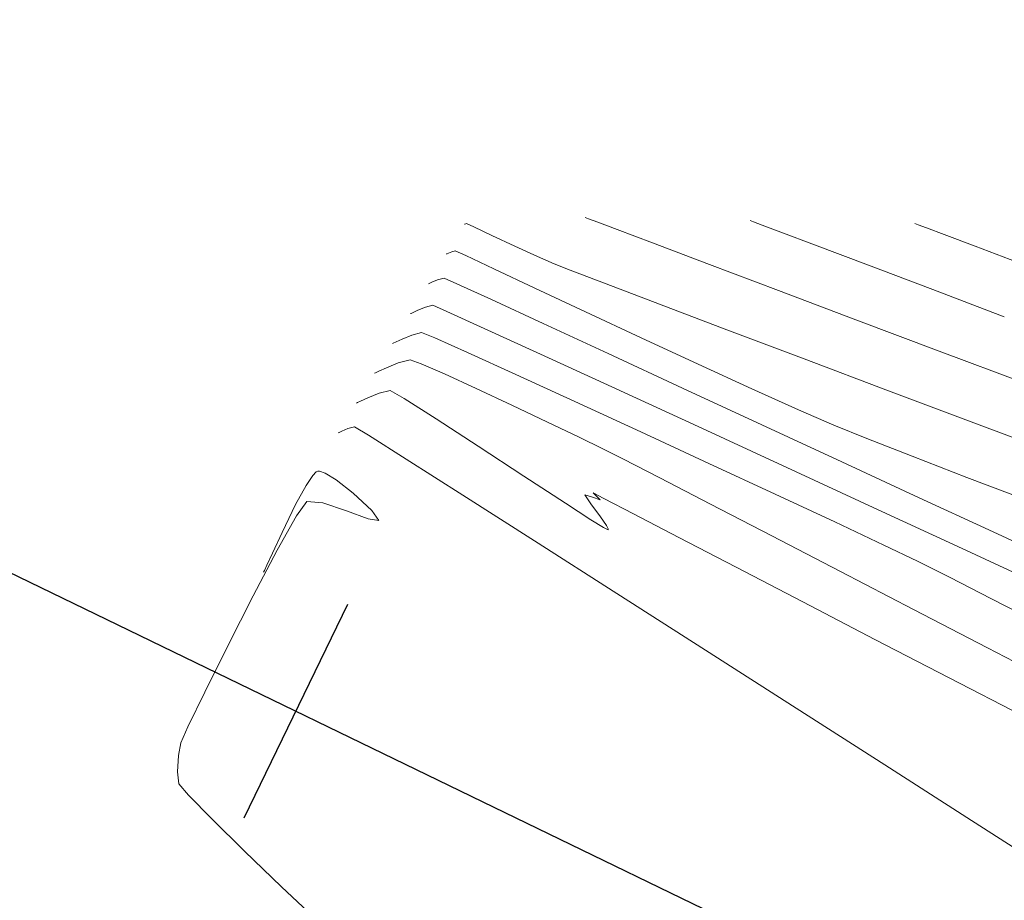
# Model space of a CAD drawing. Units: metres. Extents: x 778170 to 780564, y 8554565 to 8555950.
# Drawn here: x 778271 to 778292, y 8555510 to 8555528 of the extents above; entities that cross this region are included whole.
import ezdxf

# ---------------------------------------------------------------- set-up
doc = ezdxf.new("R2010")
doc.units = ezdxf.units.M
doc.header["$LTSCALE"] = 12.7
doc.header["$MEASUREMENT"] = 0
doc.layers.add('CONT-MJR', color=84, linetype='Continuous', lineweight=15)
doc.layers.add('CONT-MNR', color=24, linetype='Continuous', lineweight=15)
doc.layers.add('EJE_ESTACA', color=7, linetype='Continuous')
doc.layers.add('EJE_LINEA', color=5, linetype='Continuous')

msp = doc.modelspace()

# ---------------------------------------------------------------- linework, layer by layer
at = {"layer": 'CONT-MJR', "extrusion": (-0.3484221453222765, -0.9373377239015949, 0), "elevation": -8290588.717820264}
msp.add_lwpolyline([(-2251413.587189649, 2175), (-2251413.514676436, 2175)], dxfattribs=at)
at = {"layer": 'CONT-MJR'}
for points, elevation in [([(778289.8876394976, 8555523.885357019), (778290.0662426823, 8555523.81830302)], 2175), ([(778290.0662426823, 8555523.81830302), (778290.433226476, 8555523.67943654)], 2175), ([(778290.433226476, 8555523.67943654), (778291.0862558382, 8555523.43128074)], 2175), ([(778279.5980514812, 8555522.647265457), (778279.6551709186, 8555522.673364326)], 2170), ([(778280.9062782567, 8555522.310450103), (778281.996229352, 8555521.807037754)], 2170), ([(778277.7018717654, 8555519.513154604), (778277.7621285531, 8555519.541277988)], 2165), ([(778277.6849825154, 8555519.50590965), (778277.7018717654, 8555519.513154604)], 2165), ([(778288.2834600424, 8555518.89255118), (778289.9052626598, 8555518.14179715)], 2170), ([(778291.3743186016, 8555517.463420924), (778292.6042555415, 8555516.898037888)], 2170), ([(778281.8120103222, 8555517.234128593), (778283.5440672126, 8555516.12773528)], 2165)]:
    msp.add_lwpolyline(points, dxfattribs=dict(at, elevation=elevation))
at = {"layer": 'CONT-MJR', "extrusion": (-0.3555480857085457, -0.934657990255788, 0), "elevation": -8273208.241709447}
msp.add_lwpolyline([(-2314463.9957126, 2175), (-2314462.889519975, 2175)], dxfattribs=at)
at = {"layer": 'CONT-MJR', "extrusion": (0.3895736448311729, -0.9209953177150008, 0), "elevation": -7576399.079025477}
msp.add_lwpolyline([(4049797.989375435, 2170), (4049798.006809376, 2170)], dxfattribs=at)
at = {"layer": 'CONT-MJR', "extrusion": (0.3980286876606757, -0.917372968753233, 0), "elevation": -7538827.604319145}
msp.add_lwpolyline([(4119316.179714746, 2170), (4119316.308797524, 2170)], dxfattribs=at)
at = {"layer": 'CONT-MJR', "extrusion": (0.2696217913240452, -0.9629662972519928, 0), "elevation": -8028838.852594962}
msp.add_lwpolyline([(3056212.554556903, 2170), (3056212.695394932, 2170)], dxfattribs=at)
at = {"layer": 'CONT-MJR', "extrusion": (-0.403363276242246, -0.9150399266584609, 0), "elevation": -8142574.455332981}
msp.add_lwpolyline([(-2738826.500490732, 2170), (-2738826.202575644, 2170)], dxfattribs=at)
at = {"layer": 'CONT-MJR', "extrusion": (-0.4167085832542342, -0.9090401292804675, 0), "elevation": -8101629.440982519}
msp.add_lwpolyline([(-2857671.802282657, 2170), (-2857671.005327948, 2170)], dxfattribs=at)
at = {"layer": 'CONT-MJR', "extrusion": (-0.4202788808218625, -0.9073949869462156, 0), "elevation": -8090333.084754163}
msp.add_lwpolyline([(-2889495.948099859, 2170), (-2889494.439312536, 2170)], dxfattribs=at)
at = {"layer": 'CONT-MJR', "extrusion": (-0.4206667000977398, -0.9072152596979828, 0), "elevation": -8089097.257767711}
msp.add_lwpolyline([(-2892952.314066163, 2170), (-2892950.592524702, 2170)], dxfattribs=at)
at = {"layer": 'CONT-MJR', "extrusion": (0.4207318150502967, 0.9071850637022653, 0), "elevation": 8088889.593294985}
msp.add_lwpolyline([(2893531.185921146, 2170), (2893529.347069235, 2170)], dxfattribs=at)
at = {"layer": 'CONT-MJR', "extrusion": (-0.4035882991838308, 0.9149407001341141, 0), "elevation": 7513689.240797916}
msp.add_lwpolyline([(-4164985.58087912, 2165), (-4164985.717144305, 2165)], dxfattribs=at)
at = {"layer": 'CONT-MJR', "extrusion": (-0.258292000938261, 0.9660668932591104, 0), "elevation": 8064181.283920539}
msp.add_lwpolyline([(-2961690.775784013, 2165), (-2961690.921635044, 2165)], dxfattribs=at)
at = {"layer": 'CONT-MJR', "extrusion": (-0.5225644091837264, -0.8525998113150525, 0), "elevation": -7701134.823332207}
msp.add_lwpolyline([(-3807250.363200425, 2165), (-3807250.018232974, 2165)], dxfattribs=at)
at = {"layer": 'CONT-MJR', "extrusion": (0.4205453125521876, 0.9072715360300811, 0), "elevation": 8089484.256602696}
msp.add_lwpolyline([(2891866.421023612, 2170), (2891864.560305074, 2170)], dxfattribs=at)
at = {"layer": 'CONT-MJR', "extrusion": (-0.534319378664409, -0.845282675549239, 0), "elevation": -7647681.563863111}
msp.add_lwpolyline([(-3913514.656446716, 2165), (-3913513.723172853, 2165)], dxfattribs=at)
at = {"layer": 'CONT-MJR', "extrusion": (-0.5367149078055717, -0.8437636563275623, 0), "elevation": -7636549.956408679}
msp.add_lwpolyline([(-3935190.93907634, 2165), (-3935189.524631843, 2165)], dxfattribs=at)
at = {"layer": 'CONT-MJR', "extrusion": (-0.5377462997587207, -0.8431067056403977, 0), "elevation": -7631732.114893869}
msp.add_lwpolyline([(-3944524.909034696, 2165), (-3944523.120590753, 2165)], dxfattribs=at)
at = {"layer": 'CONT-MJR', "extrusion": (-0.4192366921328996, -0.9078769718246323, 0), "elevation": -8093645.588368247}
msp.add_lwpolyline([(-2880195.642858505, 2170), (-2880194.024736241, 2170)], dxfattribs=at)
at = {"layer": 'CONT-MJR', "extrusion": (0.5386868034845168, 0.8425060995337861, 0), "elevation": 7627325.59683482}
msp.add_lwpolyline([(3953035.001966549, 2165), (3953032.787050494, 2165)], dxfattribs=at)
at = {"layer": 'CONT-MJR', "extrusion": (-0.5389407363262128, -0.842343684447245, 0), "elevation": -7626133.684362164}
msp.add_lwpolyline([(-3955331.718562248, 2165), (-3955329.451175069, 2165)], dxfattribs=at)
at = {"layer": 'CONT-MJR', "extrusion": (-0.5391273904039625, -0.8422242319692621, 0), "elevation": -7625256.977550727}
msp.add_lwpolyline([(-3957019.341045735, 2165), (-3957017.128364393, 2165)], dxfattribs=at)
at = {"layer": 'CONT-MJR', "extrusion": (-0.5392706732674954, -0.8421324960798166, 0), "elevation": -7624583.64550296}
msp.add_lwpolyline([(-3958314.383747712, 2165), (-3958312.332949278, 2165)], dxfattribs=at)
at = {"layer": 'CONT-MJR', "extrusion": (0.5393846385234925, 0.8420595060474536, 0), "elevation": 7624047.876570866}
msp.add_lwpolyline([(3959344.171476489, 2165), (3959342.389738094, 2165)], dxfattribs=at)
at = {"layer": 'CONT-MNR'}
for points, elevation in [([(778280.3407998581, 8555523.894299254), (778280.3453785484, 8555523.896060409)], 2172), ([(778280.3681698593, 8555523.904752081), (778280.3836037759, 8555523.9102901)], 2172), ([(778280.3836037759, 8555523.9102901), (778280.5358827809, 8555523.838477636)], 2172), ([(778282.8803073317, 8555524.038356775), (778282.9514923055, 8555524.011918956)], 2173), ([(778282.9514923055, 8555524.011918956), (778283.1443081759, 8555523.939729463)], 2173), ([(778280.5358827809, 8555523.838477636), (778280.9132531681, 8555523.660907146)], 2172), ([(778283.551971846, 8555523.786160942), (778284.2951213145, 8555523.505273249)], 2173), ([(778286.9997457803, 8555523.730148412), (778287.707347471, 8555523.462085355)], 2174), ([(778280.9132531681, 8555523.660907146), (778281.3988262435, 8555523.43429309)], 2172), ([(778284.2951213145, 8555523.505273249), (778285.498790848, 8555523.049814496)], 2173), ([(778279.9613973805, 8555523.267386453), (778279.968889641, 8555523.270451471)], 2171), ([(778279.968889641, 8555523.270451471), (778280.002196963, 8555523.284490736)], 2171), ([(778280.002196963, 8555523.284490736), (778280.0744285212, 8555523.313869558)], 2171), ([(778280.0744285212, 8555523.313869558), (778280.1464070105, 8555523.336503038)], 2171), ([(778287.707347471, 8555523.462085355), (778288.8422538517, 8555523.03167615)], 2174), ([(778280.3667808247, 8555523.234887628), (778280.9544607165, 8555522.958646223)], 2171), ([(778288.8422538517, 8555523.03167615), (778290.1948969844, 8555522.519180328)], 2174), ([(778281.8232724508, 8555522.549794585), (778282.8870417926, 8555522.050348474)], 2171), ([(778283.324637944, 8555522.638132496), (778284.4469483322, 8555522.210537879)], 2172), ([(778286.9480249377, 8555522.50174834), (778288.57886573, 8555521.88607772)], 2173), ([(778279.2025924254, 8555522.013560852), (778279.2163740896, 8555522.019234017)], 2169), ([(778279.2615690187, 8555522.039640144), (778279.3607829169, 8555522.084798034)], 2169), ([(778279.3607829169, 8555522.084798034), (778279.5162805954, 8555522.14948389)], 2169), ([(778282.8870417926, 8555522.050348474), (778284.0595945073, 8555521.502323654)], 2171), ([(778285.8576155244, 8555521.675247844), (778287.4861549945, 8555521.059623234)], 2172), ([(778284.0595945073, 8555521.502323654), (778285.2547563598, 8555520.947735887)], 2171), ([(778280.4042917625, 8555521.194567125), (778281.4188077401, 8555520.734573739)], 2168), ([(778278.9475320905, 8555520.978010932), (778279.1976199485, 8555521.041354788)], 2167), ([(778278.5384966256, 8555520.801615387), (778278.6978219437, 8555520.874133404)], 2167), ([(778278.6978219437, 8555520.874133404), (778278.9475320905, 8555520.978010932)], 2167), ([(778278.4437874705, 8555520.75973525), (778278.465919128, 8555520.768845655)], 2167), ([(778280.5822644355, 8555520.439999433), (778281.3344648504, 8555520.088508653)], 2167), ([(778286.3863531156, 8555520.428600932), (778287.3682105395, 8555519.986934552)], 2171), ([(778278.1541226543, 8555520.173237586), (778278.3052525311, 8555520.243478458)], 2166), ([(778278.3052525311, 8555520.243478458), (778278.5413227424, 8555520.342899581)], 2166), ([(778282.6645913713, 8555520.164544253), (778284.0502041694, 8555519.526804604)], 2168), ([(778278.0643849928, 8555520.13282245), (778278.0852999289, 8555520.141529156)], 2166), ([(778281.3344648504, 8555520.088508653), (778282.0878826423, 8555519.731954835)], 2167), ([(778279.7424187472, 8555519.802001111), (778280.6304503437, 8555519.223241014)], 2166), ([(778284.0502041694, 8555519.526804604), (778285.4842076479, 8555518.863680724)], 2168), ([(778288.8051508856, 8555519.385867538), (778289.7578566655, 8555519.012506055)], 2171), ([(778277.0063775142, 8555518.401171453), (778277.1463240867, 8555518.609279359)], 2164), ([(778277.1463240867, 8555518.609279359), (778277.2207275889, 8555518.683681164)], 2164), ([(778277.2508627571, 8555518.6976667), (778277.2916252915, 8555518.697199533)], 2164), ([(778277.2916252915, 8555518.697199533), (778277.4065459934, 8555518.655791417)], 2164), ([(778277.4065459934, 8555518.655791417), (778277.6395152878, 8555518.513942048)], 2164), ([(778290.909854494, 8555518.568834722), (778292.198727129, 8555518.079020213)], 2171), ([(778276.7864547565, 8555517.998351749), (778277.0063775142, 8555518.401171453)], 2164), ([(778283.0362106755, 8555518.15488403), (778283.1938193118, 8555518.098282559)], 2166), ([(778283.1213955653, 8555518.170022177), (778283.0490732966, 8555518.24045467)], 2166), ([(778283.0490732966, 8555518.24045467), (778283.2734725361, 8555518.125988366)], 2166), ([(778283.1938193118, 8555518.098282559), (778283.1213955653, 8555518.170022177)], 2166), ([(778283.2734725361, 8555518.125988366), (778283.8964448932, 8555517.802362466)], 2166), ([(778286.8751633202, 8555518.217498554), (778288.1316326999, 8555517.630584024)], 2168), ([(778282.4623049643, 8555518.024834484), (778283.002424649, 8555517.677904192)], 2166), ([(778285.5186299173, 8555518.005274002), (778286.8073190236, 8555517.335987868)], 2167), ([(778276.8028149571, 8555517.75613192), (778276.3993497144, 8555517.039718274)], 2164), ([(778278.3147894525, 8555517.699831981), (778277.8555789512, 8555517.866995329)], 2164), ([(778283.3290691874, 8555517.557439784), (778283.2048108464, 8555517.737434406)], 2166), ([(778283.8964448932, 8555517.802362466), (778284.8480733051, 8555517.30673898)], 2166), ([(778283.2636626858, 8555517.516924674), (778283.3512654919, 8555517.469344888)], 2166), ([(778283.3512654919, 8555517.469344888), (778283.3654891171, 8555517.465975588)], 2166), ([(778283.3654891171, 8555517.465975588), (778283.3665975633, 8555517.482882315)], 2166), ([(778289.1621773001, 8555517.145263074), (778289.8753586346, 8555516.80386164)], 2168), ([(778276.1278849755, 8555516.61121174), (778276.1815489103, 8555516.723704347)], 2164), ([(778286.0584407088, 8555516.676279902), (778287.4576300412, 8555515.94814725)], 2166), ([(778289.8753586346, 8555516.80386164), (778290.5610923702, 8555516.461851489)], 2168), ([(778275.8922166041, 8555516.075412985), (778275.3586394009, 8555515.02553858)], 2164), ([(778287.4576300412, 8555515.94814725), (778288.9757242396, 8555515.15950302)], 2166), ([(778274.3714809851, 8555512.985725995), (778274.3237220199, 8555512.71638775)], 2164), ([(778274.3237220199, 8555512.71638775), (778274.2992417255, 8555512.375472616)], 2164)]:
    msp.add_lwpolyline(points, dxfattribs=dict(at, elevation=elevation))
at = {"layer": 'CONT-MNR', "extrusion": (0.3563271097895913, -0.9343612742558398, 0), "elevation": -7716627.823374508}
msp.add_lwpolyline([(3775760.117855164, 2172), (3775760.14224756, 2172)], dxfattribs=at)
at = {"layer": 'CONT-MNR', "extrusion": (-0.3525210360402251, -0.93580388925732, 0), "elevation": -8280653.757797103}
msp.add_lwpolyline([(-2287681.769713372, 2173), (-2287681.334083989, 2173)], dxfattribs=at)
at = {"layer": 'CONT-MNR', "extrusion": (-0.3482779891907166, -0.9373912962286727, 0), "elevation": -8290933.713350858}
msp.add_lwpolyline([(-2250141.835855154, 2174), (-2250141.761072729, 2174)], dxfattribs=at)
at = {"layer": 'CONT-MNR', "extrusion": (-0.3510009437632819, -0.9363751051140164, 0), "elevation": -8284358.904499569}
msp.add_lwpolyline([(-2274228.95187359, 2174), (-2274228.751540211, 2174)], dxfattribs=at)
at = {"layer": 'CONT-MNR', "extrusion": (-0.3531158849679121, -0.9355795913674733, 0), "elevation": -8279198.898061225}
msp.add_lwpolyline([(-2292942.319212416, 2174), (-2292941.900146555, 2174)], dxfattribs=at)
at = {"layer": 'CONT-MNR', "extrusion": (0.4187334509067151, 0.9081091878688123, 0), "elevation": 8095241.280381637}
msp.add_lwpolyline([(2875720.459318759, 2171), (2875720.216645502, 2171)], dxfattribs=at)
at = {"layer": 'CONT-MNR', "extrusion": (-0.4172372017519474, -0.908797621846693, 0), "elevation": -8099967.303761064}
msp.add_lwpolyline([(-2862382.372866852, 2172), (-2862381.848121784, 2172)], dxfattribs=at)
at = {"layer": 'CONT-MNR', "extrusion": (-0.4026957641178752, -0.9153338852907832, 0), "elevation": -8144571.120041206}
msp.add_lwpolyline([(-2732885.185485493, 2172), (-2732884.8016776, 2172)], dxfattribs=at)
at = {"layer": 'CONT-MNR', "extrusion": (-0.3628742164591908, -0.9318381313453149, 0), "elevation": -8254781.174966331}
msp.add_lwpolyline([(-2379345.670992593, 2172), (-2379345.312407565, 2172)], dxfattribs=at)
at = {"layer": 'CONT-MNR', "extrusion": (-0.4257962327765621, -0.9048190803432958, 0), "elevation": -8072589.513749351}
msp.add_lwpolyline([(-2938705.9877611, 2171), (-2938705.027556178, 2171)], dxfattribs=at)
at = {"layer": 'CONT-MNR', "extrusion": (-0.3578029398107089, -0.9337971172919813, 0), "elevation": -8267594.43797552}
msp.add_lwpolyline([(-2334433.244153838, 2172), (-2334432.426557547, 2172)], dxfattribs=at)
at = {"layer": 'CONT-MNR', "extrusion": (-0.3537268461812189, -0.9353487682627739, 0), "elevation": -8277698.421403624}
msp.add_lwpolyline([(-2298349.803190806, 2173), (-2298348.253785773, 2173)], dxfattribs=at)
at = {"layer": 'CONT-MNR', "extrusion": (-0.353549187539482, -0.9354159352877052, 0), "elevation": -8278135.965229863}
msp.add_lwpolyline([(-2296772.985047134, 2174), (-2296771.375528964, 2174)], dxfattribs=at)
at = {"layer": 'CONT-MNR', "extrusion": (-0.4115115781966387, 0.9114045320329014, 0), "elevation": 7477270.633629417}
msp.add_lwpolyline([(-4230023.573421442, 2169), (-4230023.623009663, 2169)], dxfattribs=at)
at = {"layer": 'CONT-MNR', "extrusion": (0.2455328785203906, -0.9693882635794036, 0), "elevation": -8102529.550577482}
msp.add_lwpolyline([(2855117.009474403, 2169), (2855117.170125084, 2169)], dxfattribs=at)
at = {"layer": 'CONT-MNR', "extrusion": (0.3962230912858006, 0.9181542691355982, 0), "elevation": 8163661.599979498}
msp.add_lwpolyline([(2675314.645821043, 2169), (2675314.321857375, 2169)], dxfattribs=at)
at = {"layer": 'CONT-MNR', "extrusion": (-0.4125454601551194, -0.9109370139067798, 0), "elevation": -8114617.586397764}
msp.add_lwpolyline([(-2820577.753978629, 2169), (-2820576.890794351, 2169)], dxfattribs=at)
at = {"layer": 'CONT-MNR', "extrusion": (-0.3547755451726364, -0.9349515027783306, 0), "elevation": -8275114.636761252}
msp.add_lwpolyline([(-2307631.84321683, 2172), (-2307630.334403605, 2172)], dxfattribs=at)
at = {"layer": 'CONT-MNR', "extrusion": (0.3523378314368223, 0.9358728826814022, 0), "elevation": 8281101.440476981}
msp.add_lwpolyline([(2286054.852289813, 2173), (2286052.983991592, 2173)], dxfattribs=at)
at = {"layer": 'CONT-MNR', "extrusion": (0.2455328770008547, -0.9693882639642813, 0), "elevation": -8102529.057070097}
msp.add_lwpolyline([(2855116.577286898, 2168), (2855116.786604855, 2168)], dxfattribs=at)
at = {"layer": 'CONT-MNR', "extrusion": (0.3767832933055472, 0.926301435757187, 0), "elevation": 8218234.644319766}
msp.add_lwpolyline([(2502656.252208926, 2168), (2502655.952452065, 2168)], dxfattribs=at)
at = {"layer": 'CONT-MNR', "extrusion": (0.4159571506824556, 0.9093842140680325, 0), "elevation": 8103987.826756735}
msp.add_lwpolyline([(2850974.197381949, 2169), (2850972.891935965, 2169)], dxfattribs=at)
at = {"layer": 'CONT-MNR', "extrusion": (-0.4115115905844224, 0.911404526439648, 0), "elevation": 7477270.160740712}
msp.add_lwpolyline([(-4230023.07579361, 2168), (-4230023.140404013, 2168)], dxfattribs=at)
at = {"layer": 'CONT-MNR', "extrusion": (0.4142641090058961, -0.9101567161701061, 0), "elevation": -7464452.266241382}
msp.add_lwpolyline([(4252601.226315575, 2168), (4252601.368345629, 2168)], dxfattribs=at)
at = {"layer": 'CONT-MNR', "extrusion": (-0.384084882486974, 0.9232977867649027, 0), "elevation": 7600368.837098585}
msp.add_lwpolyline([(-4004629.767295842, 2168), (-4004629.98673091, 2168)], dxfattribs=at)
at = {"layer": 'CONT-MNR', "extrusion": (-0.4063152685313903, -0.9137329492572018, 0), "elevation": -8133688.825006844}
msp.add_lwpolyline([(-2765099.199558701, 2168), (-2765098.442433944, 2168)], dxfattribs=at)
at = {"layer": 'CONT-MNR', "extrusion": (-0.3806558035968178, 0.9247167994516272, 0), "elevation": 7615178.003437378}
msp.add_lwpolyline([(-3976396.371085463, 2168), (-3976396.390504015, 2168)], dxfattribs=at)
at = {"layer": 'CONT-MNR', "extrusion": (-0.3511475777677783, -0.9363201261469404, 0), "elevation": -8284001.478522674}
msp.add_lwpolyline([(-2275521.658196412, 2173), (-2275519.733448042, 2173)], dxfattribs=at)
at = {"layer": 'CONT-MNR', "extrusion": (0.3385235601870632, 0.9409579157423971, 0), "elevation": 8313851.09196126}
msp.add_lwpolyline([(2163917.470516621, 2167), (2163917.226343335, 2167)], dxfattribs=at)
at = {"layer": 'CONT-MNR', "extrusion": (-0.4174501964374361, -0.9086998038375194, 0), "elevation": -8099294.35109752}
msp.add_lwpolyline([(-2864279.340611678, 2169), (-2864277.689918012, 2169)], dxfattribs=at)
at = {"layer": 'CONT-MNR', "extrusion": (0.3523362143179198, 0.9358734914934375, 0), "elevation": 8281104.23213809}
msp.add_lwpolyline([(2286041.274611362, 2172), (2286039.376996741, 2172)], dxfattribs=at)
at = {"layer": 'CONT-MNR', "extrusion": (0.411511599395038, -0.9114045224615346, 0), "elevation": -7477269.704454418}
msp.add_lwpolyline([(4230022.548818259, 2167), (4230022.628450844, 2167)], dxfattribs=at)
at = {"layer": 'CONT-MNR', "extrusion": (-0.4008286244384688, -0.9161530515316559, 0), "elevation": -8150123.306056903}
msp.add_lwpolyline([(-2716274.624893253, 2167), (-2716274.089644354, 2167)], dxfattribs=at)
at = {"layer": 'CONT-MNR', "extrusion": (0.4169775734696642, 0.9089167746407538, 0), "elevation": 8100784.002183035}
msp.add_lwpolyline([(2860063.841052183, 2171), (2860062.596057276, 2171)], dxfattribs=at)
at = {"layer": 'CONT-MNR', "extrusion": (-0.4161833559425647, -0.9092807125615194, 0), "elevation": -8103277.146609074}
msp.add_lwpolyline([(-2852990.416956956, 2167), (-2852989.686139971, 2167)], dxfattribs=at)
at = {"layer": 'CONT-MNR', "extrusion": (-0.4160787561748504, -0.9093285812400209, 0), "elevation": -8103605.896031042}
msp.add_lwpolyline([(-2852056.88729967, 2168), (-2852055.517295849, 2168)], dxfattribs=at)
at = {"layer": 'CONT-MNR', "extrusion": (0.2303717084822277, -0.9731027057464076, 0), "elevation": -8146106.637504441}
msp.add_lwpolyline([(2728294.792733758, 2166), (2728295.032295849, 2166)], dxfattribs=at)
at = {"layer": 'CONT-MNR', "extrusion": (-0.493555917930852, -0.8697140655844507, 0), "elevation": -7824980.523537189}
msp.add_lwpolyline([(-3545747.726377013, 2166), (-3545747.382407825, 2166)], dxfattribs=at)
at = {"layer": 'CONT-MNR', "extrusion": (0.4183013471406201, 0.9083083083294695, 0), "elevation": 8096607.339763265}
msp.add_lwpolyline([(2871864.421656063, 2169), (2871862.522735164, 2169)], dxfattribs=at)
at = {"layer": 'CONT-MNR', "extrusion": (-0.3508574949938164, -0.9364288644668447, 0), "elevation": -8284704.865565117}
msp.add_lwpolyline([(-2272955.922845119, 2172), (-2272953.944231988, 2172)], dxfattribs=at)
at = {"layer": 'CONT-MNR', "extrusion": (0.4184498827307123, -0.9082398888193873, 0), "elevation": -7444794.288608831}
msp.add_lwpolyline([(4286919.601586496, 2166), (4286919.677362429, 2166)], dxfattribs=at)
at = {"layer": 'CONT-MNR', "extrusion": (-0.5375074338815118, -0.8432590103414919, 0), "elevation": -7632850.30838196}
msp.add_lwpolyline([(-3942364.882075444, 2166), (-3942364.088935213, 2166)], dxfattribs=at)
at = {"layer": 'CONT-MNR', "extrusion": (-0.3965085441009017, -0.9180310313137477, 0), "elevation": -8162830.428292193}
msp.add_lwpolyline([(-2677844.818748801, 2171), (-2677844.006201259, 2171)], dxfattribs=at)
at = {"layer": 'CONT-MNR', "extrusion": (-0.4312175069533464, -0.902248004540293, 0), "elevation": -8054809.467604553}
msp.add_lwpolyline([(-2987086.428742159, 2167), (-2987085.688180899, 2167)], dxfattribs=at)
at = {"layer": 'CONT-MNR', "extrusion": (-0.4188649635527285, -0.9080485352160266, 0), "elevation": -8094823.500073197}
msp.add_lwpolyline([(-2876886.731600993, 2169), (-2876884.681475088, 2169)], dxfattribs=at)
at = {"layer": 'CONT-MNR', "extrusion": (-0.3742653872331705, -0.927321637793061, 0), "elevation": -8225004.810112007}
msp.add_lwpolyline([(-2480311.471617075, 2171), (-2480310.726464088, 2171)], dxfattribs=at)
at = {"layer": 'CONT-MNR', "extrusion": (-0.3490213251815303, -0.9371147819603148, 0), "elevation": -8289144.171540516}
msp.add_lwpolyline([(-2256710.71374555, 2172), (-2256708.729731231, 2172)], dxfattribs=at)
at = {"layer": 'CONT-MNR', "extrusion": (0.4350277307823358, 0.9004170552862556, 0), "elevation": 8042110.177220929}
msp.add_lwpolyline([(3021109.128347839, 2167), (3021108.576984675, 2167)], dxfattribs=at)
at = {"layer": 'CONT-MNR', "extrusion": (-0.5481700043086531, -0.8363669328567762, 0), "elevation": -7582183.46828658}
msp.add_lwpolyline([(-4038950.8256752, 2166), (-4038949.6817016, 2166)], dxfattribs=at)
at = {"layer": 'CONT-MNR', "extrusion": (-0.4516593848000702, -0.8921904505888989, 0), "elevation": -7984671.440789562}
msp.add_lwpolyline([(-3169803.640468973, 2167), (-3169803.167056183, 2167)], dxfattribs=at)
at = {"layer": 'CONT-MNR', "extrusion": (-0.4583130075062763, -0.8887908568108428, 0), "elevation": -7960764.557699811}
msp.add_lwpolyline([(-3229374.210603409, 2167), (-3229373.335833716, 2167)], dxfattribs=at)
at = {"layer": 'CONT-MNR', "extrusion": (-0.3593990883009439, -0.9331839557817367, 0), "elevation": -8263589.705263905}
msp.add_lwpolyline([(-2348558.218054974, 2171), (-2348556.983574012, 2171)], dxfattribs=at)
at = {"layer": 'CONT-MNR', "extrusion": (-0.421315830975824, -0.9069139819018952, 0), "elevation": -8087023.675412829}
msp.add_lwpolyline([(-2898737.551941779, 2168), (-2898736.018217854, 2168)], dxfattribs=at)
at = {"layer": 'CONT-MNR', "extrusion": (-0.4192811226110472, -0.9078564535332775, 0), "elevation": -8093504.032818815}
msp.add_lwpolyline([(-2880594.632812621, 2169), (-2880592.528504618, 2169)], dxfattribs=at)
at = {"layer": 'CONT-MNR', "extrusion": (0.4209678992375611, -0.9070755358907628, 0), "elevation": -7432871.968189385}
msp.add_lwpolyline([(4307554.954220016, 2164), (4307554.987442351, 2164)], dxfattribs=at)
at = {"layer": 'CONT-MNR', "extrusion": (0.6115151674889295, 0.7912327090881585, 0), "elevation": 7245334.672521342}
msp.add_lwpolyline([(4616030.61187149, 2164), (4616030.157388989, 2164)], dxfattribs=at)
at = {"layer": 'CONT-MNR', "extrusion": (-0.5466804411635802, -0.8373413254158625, 0), "elevation": -7589360.602376964}
msp.add_lwpolyline([(-4025447.344726318, 2166), (-4025446.299665119, 2166)], dxfattribs=at)
at = {"layer": 'CONT-MNR', "extrusion": (-0.460228543329068, -0.8878004775315252, 0), "elevation": -7953782.181144976}
msp.add_lwpolyline([(-3246532.534909195, 2167), (-3246531.333897355, 2167)], dxfattribs=at)
at = {"layer": 'CONT-MNR', "extrusion": (-0.6789630161205014, -0.7341724747908708, 0), "elevation": -6809647.974117082}
msp.add_lwpolyline([(-5237490.181314681, 2164), (-5237489.649004249, 2164)], dxfattribs=at)
at = {"layer": 'CONT-MNR', "extrusion": (0.827577716800554, 0.5613511580598922, 0), "elevation": 5446739.611190166}
msp.add_lwpolyline([(6643465.997556011, 2166), (6643466.22917193, 2166)], dxfattribs=at)
at = {"layer": 'CONT-MNR', "extrusion": (-0.2728161149069616, -0.9620661970192445, 0), "elevation": -8443302.969035372}
msp.add_lwpolyline([(-1585323.595779229, 2166), (-1585323.423179642, 2166)], dxfattribs=at)
at = {"layer": 'CONT-MNR', "extrusion": (0.8988216933476456, -0.4383144574020699, 0), "elevation": -3050475.170146761}
msp.add_lwpolyline([(8031014.488432301, 2164), (8031015.142108321, 2164)], dxfattribs=at)
at = {"layer": 'CONT-MNR', "extrusion": (0.8088829822999739, -0.587969659885185, 0), "elevation": -4400850.003898695}
msp.add_lwpolyline([(7378016.24329407, 2164), (7378015.864748009, 2164)], dxfattribs=at)
at = {"layer": 'CONT-MNR', "extrusion": (-0.08943833550509811, -0.9959923614878166, 0), "elevation": -8590838.440365719}
msp.add_lwpolyline([(9967.012760458972, 2164), (9966.677529740991, 2164)], dxfattribs=at)
at = {"layer": 'CONT-MNR', "extrusion": (-0.3160887426447791, -0.9487296278567687, 0), "elevation": -8362878.15087464}
msp.add_lwpolyline([(-1965927.624960913, 2164), (-1965928.14808483, 2164)], dxfattribs=at)
at = {"layer": 'CONT-MNR', "extrusion": (0.818593801506575, 0.5743728650754787, 0), "elevation": 5551151.179677088}
msp.add_lwpolyline([(6556471.912179079, 2164), (6556471.655421937, 2164)], dxfattribs=at)
at = {"layer": 'CONT-MNR', "extrusion": (0.8000119823912518, 0.5999840231459665, 0), "elevation": 5755809.841745113}
msp.add_lwpolyline([(6377559.217139067, 2166), (6377559.558205707, 2166)], dxfattribs=at)
at = {"layer": 'CONT-MNR', "extrusion": (-0.4196202765156765, -0.9076997430521325, 0), "elevation": -8092427.253219301}
msp.add_lwpolyline([(-2883616.131853302, 2169), (-2883614.070386426, 2169)], dxfattribs=at)
at = {"layer": 'CONT-MNR', "extrusion": (-0.1571006372962108, -0.9875825989562214, 0), "elevation": -8571548.424663264}
msp.add_lwpolyline([(-575462.9368033352, 2164), (-575463.1622115795, 2164)], dxfattribs=at)
at = {"layer": 'CONT-MNR', "extrusion": (-0.5246117959766887, -0.8513415668943419, 0), "elevation": -7691964.269179322}
msp.add_lwpolyline([(-3825740.823744193, 2166), (-3825740.516889639, 2166)], dxfattribs=at)
at = {"layer": 'CONT-MNR', "extrusion": (0.8932276685606129, 0.4496046397867486, 0), "elevation": 4541784.593105979}
msp.add_lwpolyline([(7292105.121873418, 2166), (7292105.205343143, 2166)], dxfattribs=at)
at = {"layer": 'CONT-MNR', "extrusion": (-0.426054885029907, -0.9046973167541468, 0), "elevation": -8071747.304275074}
msp.add_lwpolyline([(-2941004.896120116, 2168), (-2941003.75701582, 2168)], dxfattribs=at)
at = {"layer": 'CONT-MNR', "extrusion": (0.9070376318802489, -0.4210495628225616, 0), "elevation": -2896370.792091049}
msp.add_lwpolyline([(8087868.751768788, 2164), (8087869.231869003, 2164)], dxfattribs=at)
at = {"layer": 'CONT-MNR', "extrusion": (-0.46196864945556, -0.8868962548800203, 0), "elevation": -7947399.45806415}
msp.add_lwpolyline([(-3262122.858601797, 2166), (-3262121.493879151, 2166)], dxfattribs=at)
at = {"layer": 'CONT-MNR', "extrusion": (-0.4610009150479519, -0.8873996598629904, 0), "elevation": -7950954.10425137}
msp.add_lwpolyline([(-3253449.872508269, 2167), (-3253448.244405355, 2167)], dxfattribs=at)
at = {"layer": 'CONT-MNR', "extrusion": (-0.4199286818167859, -0.907557106846515, 0), "elevation": -8091446.95573895}
msp.add_lwpolyline([(-2886363.649653301, 2169), (-2886361.728050932, 2169)], dxfattribs=at)
at = {"layer": 'CONT-MNR', "extrusion": (0.8850679718848731, -0.4654617977273725, 0), "elevation": -3293438.827456123}
msp.add_lwpolyline([(7934472.046740029, 2164), (7934470.957213214, 2164)], dxfattribs=at)
at = {"layer": 'CONT-MNR', "extrusion": (0.907818560435804, -0.419363161625177, 0), "elevation": -2881334.979834525}
msp.add_lwpolyline([(8093237.236009647, 2164), (8093237.513201876, 2164)], dxfattribs=at)
at = {"layer": 'CONT-MNR', "extrusion": (0.890324757860869, -0.455326065078626, 0), "elevation": -3202631.208189777}
msp.add_lwpolyline([(7971557.621950418, 2164), (7971557.662106228, 2164)], dxfattribs=at)
at = {"layer": 'CONT-MNR', "extrusion": (0.4607148087107436, 0.887548232511689, 0), "elevation": 7952002.546810353}
msp.add_lwpolyline([(3250884.824545106, 2167), (3250883.095596275, 2167)], dxfattribs=at)
at = {"layer": 'CONT-MNR', "extrusion": (0.4555765478601213, 0.8901966125749158, 0), "elevation": 7970662.700223702}
msp.add_lwpolyline([(3204861.033767281, 2168), (3204860.071419712, 2168)], dxfattribs=at)
at = {"layer": 'CONT-MNR', "extrusion": (0.4601151102411394, 0.8878592711279104, 0), "elevation": 7954197.86217179}
msp.add_lwpolyline([(3245508.947382446, 2168), (3245507.85084224, 2168)], dxfattribs=at)
at = {"layer": 'CONT-MNR', "extrusion": (0.4600727769215531, 0.887881208234351, 0), "elevation": 7954351.639078688}
msp.add_lwpolyline([(3245131.030882753, 2167), (3245129.276220511, 2167)], dxfattribs=at)
at = {"layer": 'CONT-MNR', "extrusion": (0.8958085025587802, -0.4444402397886536, 0), "elevation": -3105229.465864636}
msp.add_lwpolyline([(8009999.990662156, 2164), (8009998.904357457, 2164)], dxfattribs=at)
at = {"layer": 'CONT-MNR', "extrusion": (0.4600638576305562, 0.8878858298802226, 0), "elevation": 7954383.305971193}
msp.add_lwpolyline([(3245051.555200117, 2166), (3245049.790241213, 2166)], dxfattribs=at)
at = {"layer": 'CONT-MNR', "extrusion": (0.4590055997313517, 0.8884333736500796, 0), "elevation": 7958245.12379504}
msp.add_lwpolyline([(3235569.280217892, 2167), (3235567.574973053, 2167)], dxfattribs=at)
at = {"layer": 'CONT-MNR', "extrusion": (-0.4587187276451511, -0.8885815263146166, 0), "elevation": -7959288.444850676}
msp.add_lwpolyline([(-3233000.057396262, 2166), (-3232998.317372758, 2166)], dxfattribs=at)
at = {"layer": 'CONT-MNR', "extrusion": (0.9003462483985114, -0.4351742558961022, 0), "elevation": -3022422.596882419}
msp.add_lwpolyline([(8041610.170192046, 2164), (8041609.354900106, 2164)], dxfattribs=at)
at = {"layer": 'CONT-MNR', "extrusion": (0.9120488132575801, -0.4100816531319581, 0), "elevation": -2798634.69168043}
msp.add_lwpolyline([(8122201.87101288, 2164), (8122201.506288366, 2164)], dxfattribs=at)
at = {"layer": 'CONT-MNR', "extrusion": (0.9938901110832734, 0.1103741232847553, 0), "elevation": 1717826.30742128}
msp.add_lwpolyline([(8417337.801778935, 2164), (8417337.543479461, 2164)], dxfattribs=at)
at = {"layer": 'CONT-MNR', "extrusion": (0.755921550428732, 0.6546622103019405, 0), "elevation": 6189284.810419424}
msp.add_lwpolyline([(5957789.193891381, 2164), (5957788.882822023, 2164)], dxfattribs=at)
at = {"layer": 'CONT-MNR', "extrusion": (0.7148546753522698, 0.6992730461893989, 0), "elevation": 6538992.04403617}
msp.add_lwpolyline([(5571721.267687209, 2164), (5571720.564334138, 2164)], dxfattribs=at)
at = {"layer": 'CONT-MNR', "extrusion": (0.7023344659455958, 0.7118471029265449, 0), "elevation": 6636825.363286944}
msp.add_lwpolyline([(5454817.69596596, 2164), (5454816.733920229, 2164)], dxfattribs=at)
at = {"layer": 'CONT-MNR', "extrusion": (-0.6937142153269237, -0.7202503644243096, 0), "elevation": -6702010.625335193}
msp.add_lwpolyline([(-5374526.033179037, 2164), (-5374524.946576013, 2164)], dxfattribs=at)
at = {"layer": 'CONT-MNR', "extrusion": (0.6844292222951769, 0.7290793095873861, 0), "elevation": 6770320.461744937}
msp.add_lwpolyline([(5288215.735836762, 2164), (5288214.658826205, 2164)], dxfattribs=at)
at = {"layer": 'EJE_ESTACA'}
msp.add_line((778277.8769419754, 8555515.897057205), (778275.6955501107, 8555511.397998467), dxfattribs=at)
msp.add_line((778277.8769419754, 8555515.897057205), (778275.6955501107, 8555511.397998467), dxfattribs=at)
at = {"layer": 'EJE_LINEA'}
msp.add_lwpolyline([(778491.8463327219, 8555376.908441735), (778418.1914591646, 8555399.034809953, -0.1411980143514682), (778380.9512098668, 8555423.02788821), (778344.2730619357, 8555465.02345345, 0.1006927465163736), (778287.2318777994, 8555508.582521766), (778246.7744802115, 8555528.198887497)], format="xyb", dxfattribs=at)

doc.saveas('drawing.dxf')
